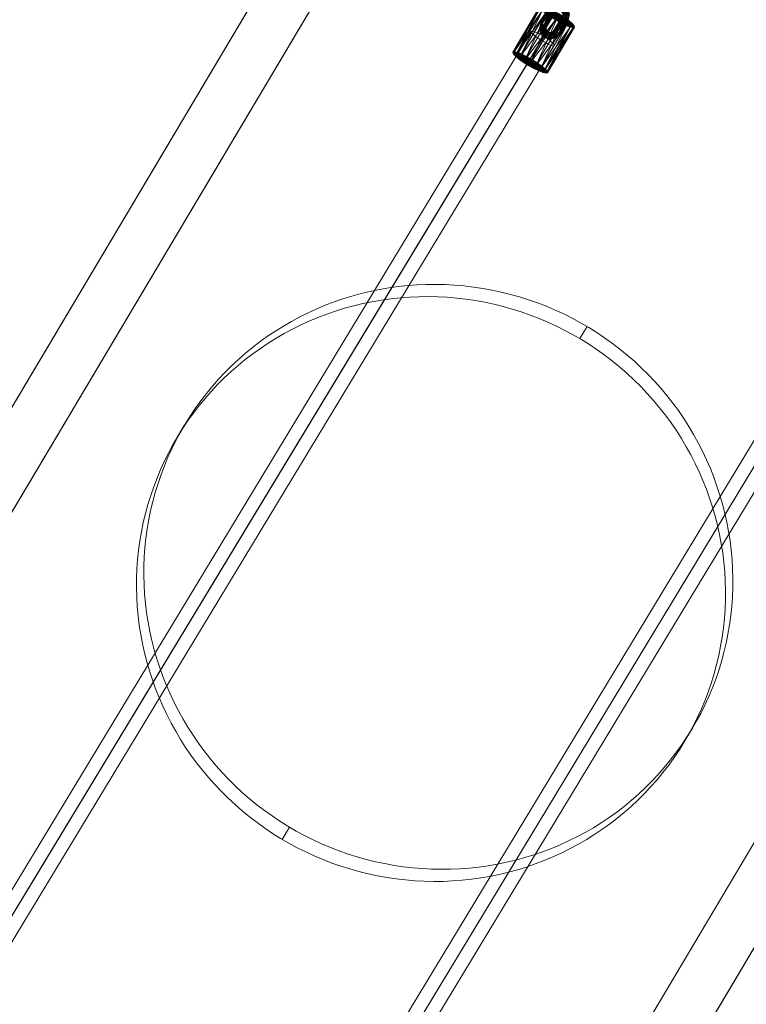
# Model space of a CAD drawing. Units: millimetres. Extents: x -5478 to 392192, y -3372 to 10263.
# Drawn here: x -2463 to -1923, y 3793 to 4526 of the extents above; entities that cross this region are included whole.
import ezdxf

# ---------------------------------------------------------------- set-up
doc = ezdxf.new("R2010")
doc.units = ezdxf.units.MM
doc.layers.add('Toestel 2D', color=7, linetype='Continuous', lineweight=20)

# ---------------------------------------------------------------- blocks, each defined once
blk = doc.blocks.new('WP-P108-2')
at = {"layer": 'Toestel 2D', "elevation": -10.17, "flags": 128}
for points in [[(1377.12, 5707.4), (3974.86, 4521.76)], [(3990.7, 4514.54), (1392.95, 5700.18), (1376.39, 5663.95), (1369.16, 5667.11), (1362.18, 5670.29), (1355.2, 5673.48), (1348.5, 5676.43), (1342.31, 5679.43), (1336.93, 5682), (1332.11, 5684.1), (1328.36, 5685.8), (1325.41, 5687.06), (1323.79, 5687.93), (1323, 5688.11), (1323.54, 5687.9), (1324.88, 5687.26), (1327.54, 5686.23), (1331.3, 5684.54), (1335.87, 5682.41), (1340.99, 5679.82), (1347.13, 5677.33), (1353.6, 5674.09), (1360.56, 5671.16), (3958.3, 4485.52)], [(3974.14, 4478.31), (1376.39, 5663.95)], [(1520.21, 5453.96), (3594.72, 4487.5)], [(1514.31, 5445.5), (3590.46, 4478.41), (1517.6, 5444.04)], [(1511.68, 5435.77), (3586.19, 4469.32)], [(1887.28, 5339.62), (1896.85, 5335.19)], [(1598.86, 5229.5), (1608.43, 5225.07)], [(1393.74, 5182.62), (3468.25, 4216.16)], [(1387.84, 5174.16), (3463.99, 4207.07), (1391.14, 5172.7)], [(1385.22, 5164.44), (3459.73, 4197.98)], [(1110.56, 5081.77), (3708.31, 3896.13)], [(3692.47, 3903.34), (1094.73, 5088.98), (1111.28, 5125.22), (1104.56, 5128.43), (1097.86, 5131.38), (1091.95, 5134.15), (1086.6, 5136.46), (1082.03, 5138.59), (1078.27, 5140.29), (1075.84, 5141.6), (1074.24, 5142.21), (1073.71, 5142.42), (1074.52, 5141.98), (1076.12, 5141.37), (1079.08, 5139.85), (1082.84, 5138.16), (1087.66, 5136.05), (1093.29, 5133.51), (1099.21, 5130.74), (1105.91, 5127.79), (1112.88, 5124.6), (1120.14, 5121.19), (1127.12, 5118), (3724.86, 3932.36)], [(3709.03, 3939.58), (1111.28, 5125.22)], [(1992.91, 5049.71), (2002.48, 5045.28)], [(1704.49, 4939.59), (1714.06, 4935.16)]]:
    blk.add_lwpolyline(points, dxfattribs=at)
for points in [[(1888.53, 5339.08), (1882.16, 5341.87), (1875.73, 5344.48), (1869.23, 5346.91), (1862.66, 5349.06), (1855.97, 5351.08), (1849.27, 5352.82), (1842.5, 5354.34), (1835.65, 5355.67), (1828.79, 5356.74), (1821.9, 5357.63), (1815, 5358.25), (1808.02, 5358.69), (1801.06, 5358.91), (1794.13, 5358.86), (1787.18, 5358.6), (1780.2, 5358.11), (1773.29, 5357.4), (1766.35, 5356.47), (1759.48, 5355.33), (1752.63, 5353.97), (1745.85, 5352.39), (1739.09, 5350.55), (1732.39, 5348.55), (1725.8, 5346.28), (1719.23, 5343.84), (1712.77, 5341.19), (1706.38, 5338.28), (1700.09, 5335.21), (1693.86, 5331.96), (1687.79, 5328.47), (1681.82, 5324.81), (1675.92, 5320.93), (1670.21, 5316.89), (1664.6, 5312.69), (1659.1, 5308.28), (1653.75, 5303.7), (1648.6, 5298.93), (1643.55, 5294.02), (1638.64, 5288.96), (1633.93, 5283.74), (1629.4, 5278.36), (1624.98, 5272.86), (1620.8, 5267.2), (1616.75, 5261.43), (1612.9, 5255.49), (1609.28, 5249.49), (1605.8, 5243.33), (1602.51, 5237.09), (1599.45, 5230.75), (1596.58, 5224.29), (1593.93, 5217.76), (1591.47, 5211.17), (1589.24, 5204.5), (1587.19, 5197.73), (1585.37, 5190.93), (1583.77, 5184.06), (1582.4, 5177.17), (1581.25, 5170.21), (1580.28, 5163.27), (1579.58, 5156.27), (1579.06, 5149.24), (1578.8, 5142.23), (1578.72, 5135.2), (1578.91, 5128.15), (1579.26, 5121.16), (1579.89, 5114.15), (1580.73, 5107.17), (1581.79, 5100.24), (1583.07, 5093.34), (1584.56, 5086.5), (1586.27, 5079.73), (1588.2, 5072.98), (1590.33, 5066.34), (1592.69, 5059.71), (1595.25, 5053.24), (1598.03, 5046.8), (1600.98, 5040.49), (1604.18, 5034.26), (1607.54, 5028.18), (1611.08, 5022.16), (1614.86, 5016.29), (1618.77, 5010.52), (1622.93, 5004.91), (1627.21, 4999.44), (1631.69, 4994.13), (1636.3, 4988.91), (1641.11, 4983.9), (1646.08, 4979.03), (1651.21, 4974.35), (1656.46, 4969.81), (1661.87, 4965.43), (1667.43, 4961.28), (1673.07, 4957.26), (1678.91, 4953.45), (1684.83, 4949.82), (1690.85, 4946.42), (1696.99, 4943.16), (1703.25, 4940.14), (1709.61, 4937.34), (1716.04, 4934.73), (1722.55, 4932.31), (1729.12, 4930.15), (1735.8, 4928.18), (1742.51, 4926.39), (1749.28, 4924.88), (1756.12, 4923.54), (1762.98, 4922.47), (1769.87, 4921.59), (1776.78, 4920.96), (1783.75, 4920.53), (1790.71, 4920.35), (1797.64, 4920.35), (1804.6, 4920.62), (1811.57, 4921.11), (1818.49, 4921.81), (1825.42, 4922.74), (1832.29, 4923.88), (1839.14, 4925.24), (1845.92, 4926.86), (1852.69, 4928.66), (1859.39, 4930.67), (1865.97, 4932.93), (1872.54, 4935.37), (1879, 4938.06), (1885.4, 4940.93), (1891.69, 4944), (1897.91, 4947.29), (1903.98, 4950.75), (1909.95, 4954.41), (1915.85, 4958.28), (1921.57, 4962.32), (1927.17, 4966.57), (1932.67, 4970.98), (1938.02, 4975.55), (1943.17, 4980.29), (1948.23, 4985.19), (1953.13, 4990.25), (1957.85, 4995.47), (1962.37, 5000.85), (1966.79, 5006.4), (1970.98, 5012.01), (1975.02, 5017.83), (1978.87, 5023.72), (1982.49, 5029.72), (1985.97, 5035.89), (1989.26, 5042.12), (1992.32, 5048.47), (1995.19, 5054.92), (1997.84, 5061.45), (2000.3, 5068.05), (2002.54, 5074.71), (2004.58, 5081.49), (2006.41, 5088.29), (2008, 5095.16), (2009.38, 5102.05), (2010.52, 5109), (2011.49, 5115.99), (2012.2, 5122.95), (2012.72, 5129.98), (2012.97, 5137.02), (2013.05, 5144.06), (2012.87, 5151.06), (2012.5, 5158.1), (2011.88, 5165.06), (2011.04, 5172.05), (2009.98, 5178.97), (2008.7, 5185.87), (2007.21, 5192.71), (2005.5, 5199.53), (2003.58, 5206.23), (2001.44, 5212.92), (1999.08, 5219.5), (1996.52, 5226.01), (1993.74, 5232.42), (1990.8, 5238.72), (1987.6, 5244.95), (1984.23, 5251.08), (1980.7, 5257.06), (1976.91, 5262.93), (1973, 5268.69), (1968.89, 5274.31), (1964.57, 5279.77), (1960.08, 5285.08), (1955.48, 5290.3), (1950.67, 5295.32), (1945.7, 5300.19), (1940.56, 5304.91), (1935.31, 5309.44), (1929.91, 5313.79), (1924.34, 5317.98), (1918.7, 5321.95), (1912.86, 5325.76), (1906.95, 5329.4), (1900.92, 5332.8), (1894.78, 5336.05), (1888.53, 5339.08)], [(1712.81, 4935.7), (1706.56, 4938.73), (1700.42, 4941.99), (1694.4, 4945.39), (1688.48, 4949.02), (1682.64, 4952.83), (1677, 4956.8), (1671.43, 4961), (1666.03, 4965.34), (1660.78, 4969.87), (1655.65, 4974.59), (1650.67, 4979.47), (1645.87, 4984.48), (1641.26, 4989.7), (1636.77, 4995.01), (1632.45, 5000.47), (1628.34, 5006.09), (1624.43, 5011.86), (1620.65, 5017.72), (1617.11, 5023.7), (1613.75, 5029.83), (1610.54, 5036.06), (1607.6, 5042.36), (1604.82, 5048.77), (1602.26, 5055.28), (1599.91, 5061.86), (1597.77, 5068.55), (1595.84, 5075.26), (1594.13, 5082.07), (1592.64, 5088.91), (1591.36, 5095.81), (1590.3, 5102.74), (1589.46, 5109.72), (1588.84, 5116.69), (1588.47, 5123.72), (1588.29, 5130.73), (1588.37, 5137.76), (1588.62, 5144.81), (1589.14, 5151.84), (1589.85, 5158.8), (1590.82, 5165.78), (1591.96, 5172.74), (1593.34, 5179.63), (1594.93, 5186.49), (1596.76, 5193.29), (1598.8, 5200.07), (1601.04, 5206.74), (1603.5, 5213.33), (1606.15, 5219.86), (1609.02, 5226.32), (1612.08, 5232.66), (1615.37, 5238.9), (1618.85, 5245.06), (1622.47, 5251.06), (1626.33, 5256.95), (1630.36, 5262.77), (1634.55, 5268.38), (1638.97, 5273.93), (1643.49, 5279.31), (1648.21, 5284.53), (1653.11, 5289.59), (1658.17, 5294.49), (1663.33, 5299.23), (1668.68, 5303.8), (1674.17, 5308.22), (1679.78, 5312.46), (1685.49, 5316.5), (1691.39, 5320.38), (1697.36, 5324.04), (1703.43, 5327.49), (1709.66, 5330.78), (1715.94, 5333.85), (1722.34, 5336.72), (1728.8, 5339.41), (1735.37, 5341.85), (1741.96, 5344.11), (1748.66, 5346.12), (1755.42, 5347.92), (1762.2, 5349.54), (1769.05, 5350.9), (1775.92, 5352.04), (1782.86, 5352.97), (1789.77, 5353.67), (1796.75, 5354.16), (1803.7, 5354.43), (1810.64, 5354.43), (1817.59, 5354.26), (1824.57, 5353.82), (1831.47, 5353.2), (1838.36, 5352.31), (1845.22, 5351.24), (1852.06, 5349.91), (1858.83, 5348.39), (1865.54, 5346.6), (1872.23, 5344.63), (1878.79, 5342.48), (1885.3, 5340.05), (1891.73, 5337.44), (1898.1, 5334.65), (1904.35, 5331.62), (1910.49, 5328.37), (1916.51, 5324.97), (1922.43, 5321.33), (1928.27, 5317.52), (1933.91, 5313.51), (1939.47, 5309.36), (1944.89, 5304.97), (1950.13, 5300.44), (1955.26, 5295.76), (1960.24, 5290.89), (1965.04, 5285.87), (1969.65, 5280.65), (1974.13, 5275.34), (1978.41, 5269.87), (1982.57, 5264.26), (1986.48, 5258.49), (1990.26, 5252.63), (1993.8, 5246.6), (1997.16, 5240.52), (2000.37, 5234.29), (2003.31, 5227.99), (2006.09, 5221.54), (2008.65, 5215.07), (2011.01, 5208.45), (2013.14, 5201.8), (2015.07, 5195.05), (2016.78, 5188.28), (2018.27, 5181.44), (2019.55, 5174.54), (2020.61, 5167.62), (2021.45, 5160.63), (2022.08, 5153.62), (2022.44, 5146.63), (2022.62, 5139.58), (2022.54, 5132.55), (2022.29, 5125.54), (2021.76, 5118.51), (2021.06, 5111.51), (2020.09, 5104.57), (2018.95, 5097.62), (2017.57, 5090.72), (2015.98, 5083.86), (2014.15, 5077.06), (2012.1, 5070.28), (2009.87, 5063.62), (2007.41, 5057.02), (2004.76, 5050.49), (2001.89, 5044.03), (1998.83, 5037.69), (1995.54, 5031.46), (1992.06, 5025.29), (1988.44, 5019.29), (1984.59, 5013.36), (1980.55, 5007.58), (1976.36, 5001.92), (1971.94, 4996.42), (1967.41, 4991.04), (1962.7, 4985.82), (1957.8, 4980.76), (1952.74, 4975.86), (1947.59, 4971.08), (1942.24, 4966.5), (1936.74, 4962.09), (1931.13, 4957.89), (1925.42, 4953.85), (1919.52, 4949.98), (1913.55, 4946.31), (1907.48, 4942.82), (1901.25, 4939.57), (1894.96, 4936.5), (1888.57, 4933.59), (1882.11, 4930.94), (1875.54, 4928.5), (1868.95, 4926.24), (1862.25, 4924.23), (1855.49, 4922.39), (1848.71, 4920.81), (1841.86, 4919.45), (1834.99, 4918.31), (1828.05, 4917.38), (1821.14, 4916.68), (1814.16, 4916.19), (1807.21, 4915.92), (1800.28, 4915.88), (1793.32, 4916.1), (1786.34, 4916.53), (1779.44, 4917.15), (1772.55, 4918.04), (1765.69, 4919.11), (1758.85, 4920.44), (1752.07, 4921.96), (1745.37, 4923.71), (1738.68, 4925.72), (1732.12, 4927.87), (1725.61, 4930.3), (1719.18, 4932.91), (1712.81, 4935.7)], [(1385.22, 5164.44), (1385.61, 5164.47), (1386.16, 5164.92), (1386.88, 5165.58), (1387.57, 5166.63), (1388.44, 5167.9), (1389.29, 5169.36), (1390.11, 5171.02), (1391.14, 5172.7), (1391.75, 5174.53), (1392.56, 5176.39), (1393.19, 5178.03), (1393.65, 5179.45), (1393.93, 5180.66), (1394.03, 5181.66), (1393.98, 5182.25), (1393.74, 5182.62), (1393.35, 5182.58), (1392.8, 5182.13), (1392.08, 5181.47), (1391.39, 5180.42), (1390.52, 5179.15), (1389.67, 5177.69), (1388.65, 5176.01), (1387.84, 5174.16), (1387.01, 5172.5), (1386.4, 5170.67), (1385.76, 5169.03), (1385.31, 5167.6), (1385.03, 5166.39), (1384.93, 5165.39), (1384.98, 5164.81), (1385.22, 5164.44)]]:
    blk.add_lwpolyline(points, close=True, dxfattribs=at)
at = {"layer": 'Toestel 2D', "color": 253}
mesh = blk.add_polyface(dxfattribs=at)
corners = [(1384.61, 5177.5, -10.17), (1384.19, 5176.59, -10.17), (1383.82, 5176.76, -10.17), (1384.24, 5177.67, -10.17), (1386.08, 5176.83, -10.17), (1385.66, 5175.92, -10.17), (1387.78, 5176.05, -10.17), (1387.36, 5175.14, -10.17), (1388.71, 5175.62, -10.17), (1388.3, 5174.71, -10.17), (1385.17, 5177.24, -10.17), (1384.76, 5176.33, -10.17), (1386.46, 5175.55, -10.17), (1386.87, 5176.46, -10.17), (1387.92, 5174.88, -10.17), (1388.34, 5175.79, -10.17), (1383, 5175.76, -10.17), (1383.7, 5175.03, -10.17), (1383.13, 5175.29, -10.17), (1384.02, 5173.92, -10.17), (1385.14, 5172.43, -10.17), (1385.84, 5171.71, -10.17), (1385.71, 5172.17, -10.17), (1384.82, 5173.55, -10.17), (1382.15, 5174.44, -10.17), (1382.42, 5172.63, -10.17), (1382.46, 5170.93, -10.17), (1382.24, 5170.34, -10.17), (1381.89, 5171.19, -10.17), (1381.62, 5173, -10.17), (1381.58, 5174.7, -10.17), (1381.8, 5175.3, -10.17), (1380.54, 5175.5, -10.17), (1380.52, 5174.71, -10.17), (1379.9, 5173.04, -10.17), (1379.05, 5171.49, -10.17), (1378.47, 5170.96, -10.17), (1378.49, 5171.75, -10.17), (1379.1, 5173.41, -10.17), (1379.96, 5174.97, -10.17), (1368.31, 5180.28, -10.17), (1368.9, 5180.82, -10.17), (1367.46, 5178.73, -10.17), (1366.85, 5177.07, -10.17), (1366.82, 5176.27, -10.17), (1367.41, 5176.81, -10.17), (1368.26, 5178.36, -10.17), (1368.88, 5180.02, -10.17), (1367.92, 5181.63, -10.17), (1367.61, 5181.08, -10.17), (1367.05, 5181.34, -10.17), (1365.5, 5180.36, -10.17), (1364.19, 5179.27, -10.17), (1363.88, 5178.72, -10.17), (1364.76, 5179.01, -10.17), (1366.3, 5179.99, -10.17), (1367.04, 5182.64, -10.17), (1365.42, 5182.4, -10.17), (1363.57, 5182.28, -10.17), (1362.56, 5182.34, -10.17), (1363, 5182.54, -10.17), (1364.62, 5182.77, -10.17), (1366.48, 5182.9, -10.17), (1367.48, 5182.84, -10.17), (1367.7, 5184.11, -10.17), (1367.33, 5184.28, -10.17), (1365.86, 5184.95, -10.17), (1364.16, 5185.73, -10.17), (1363.22, 5186.16, -10.17), (1363.6, 5185.99, -10.17), (1365.06, 5185.32, -10.17), (1366.76, 5184.54, -10.17), (1368.12, 5185.02, -10.17), (1367.18, 5185.45, -10.17), (1365.48, 5186.23, -10.17), (1364.01, 5186.9, -10.17), (1363.64, 5187.07, -10.17), (1364.58, 5186.64, -10.17), (1366.28, 5185.86, -10.17), (1367.74, 5185.19, -10.17), (1367.12, 5188.23, -10.17), (1368.24, 5186.75, -10.17), (1366.23, 5189.61, -10.17), (1366.1, 5190.07, -10.17), (1366.79, 5189.34, -10.17), (1367.91, 5187.86, -10.17), (1368.8, 5186.49, -10.17), (1368.93, 5186.02, -10.17), (1384.47, 5183.05, -10.17), (1385.09, 5184.71, -10.17), (1373.45, 5190.03, -10.17), (1372.83, 5188.36, -10.17), (1385.11, 5185.51, -10.17), (1373.47, 5190.82, -10.17), (1384.53, 5184.97, -10.17), (1372.88, 5190.29, -10.17), (1383.67, 5183.42, -10.17), (1372.03, 5188.73, -10.17), (1383.06, 5181.76, -10.17), (1371.42, 5187.07, -10.17), (1383.03, 5180.96, -10.17), (1371.39, 5186.28, -10.17), (1383.62, 5181.5, -10.17), (1371.98, 5186.81, -10.17), (1384.02, 5180.15, -10.17), (1384.89, 5180.44, -10.17), (1384.32, 5180.7, -10.17), (1385.64, 5181.79, -10.17), (1387.18, 5182.77, -10.17), (1388.05, 5183.06, -10.17), (1387.74, 5182.5, -10.17), (1386.43, 5181.42, -10.17), (1388.93, 5179.24, -10.17), (1389.37, 5179.44, -10.17), (1388.37, 5179.5, -10.17), (1386.51, 5179.38, -10.17), (1384.89, 5179.14, -10.17), (1384.45, 5178.94, -10.17), (1385.46, 5178.88, -10.17), (1387.31, 5179.01, -10.17), (1370.35, 5187.08, -10.17), (1370.31, 5188.78, -10.17), (1370.04, 5190.59, -10.17), (1369.69, 5191.44, -10.17), (1369.48, 5190.85, -10.17), (1369.52, 5189.15, -10.17), (1369.79, 5187.34, -10.17), (1370.13, 5186.48, -10.17)]
mesh.append_faces([[corners[k] for k in face] for face in [(2, 2, 1, 0), (1, 1, 5, 4), (5, 5, 7, 6), (7, 7, 9, 8), (12, 12, 11, 10), (14, 14, 12, 13), (8, 8, 9, 14), (11, 11, 2, 3), (11, 11, 17, 16), (2, 2, 16, 18), (1, 1, 18, 19), (5, 5, 19, 20), (7, 7, 20, 21), (9, 9, 21, 22), (14, 14, 22, 23), (12, 12, 23, 17), (25, 25, 24, 17), (26, 26, 25, 23), (27, 27, 26, 22), (28, 28, 27, 21), (29, 29, 28, 20), (30, 30, 29, 19), (31, 31, 30, 18), (24, 24, 31, 16), (33, 33, 32, 31), (34, 34, 33, 24), (35, 35, 34, 25), (36, 36, 35, 26), (37, 37, 36, 27), (38, 38, 37, 28), (39, 39, 38, 29), (32, 32, 39, 30), (32, 32, 41, 40), (39, 39, 40, 42), (38, 38, 42, 43), (37, 37, 43, 44), (36, 36, 44, 45), (35, 35, 45, 46), (34, 34, 46, 47), (33, 33, 47, 41), (47, 47, 49, 48), (41, 41, 48, 50), (40, 40, 50, 51), (42, 42, 51, 52), (43, 43, 52, 53), (44, 44, 53, 54), (45, 45, 54, 55), (46, 46, 55, 49), (57, 57, 56, 49), (58, 58, 57, 55), (59, 59, 58, 54), (60, 60, 59, 53), (61, 61, 60, 52), (62, 62, 61, 51), (63, 63, 62, 50), (56, 56, 63, 48), (65, 65, 64, 63), (66, 66, 65, 56), (67, 67, 66, 57), (68, 68, 67, 58), (69, 69, 68, 59), (70, 70, 69, 60), (71, 71, 70, 61), (64, 64, 71, 62), (71, 71, 64, 72), (70, 70, 71, 73), (69, 69, 70, 74), (68, 68, 69, 75), (67, 67, 68, 76), (66, 66, 67, 77), (65, 65, 66, 78), (72, 72, 64, 65), (73, 73, 81, 80), (74, 74, 80, 82), (75, 75, 82, 83), (76, 76, 83, 84), (77, 77, 84, 85), (78, 78, 85, 86), (79, 79, 86, 87), (90, 90, 89, 88), (93, 93, 92, 89), (95, 95, 94, 92), (97, 97, 96, 94), (99, 99, 98, 96), (101, 101, 100, 98), (103, 103, 102, 100), (102, 102, 105, 104), (100, 100, 104, 106), (98, 98, 106, 107), (96, 96, 107, 108), (94, 94, 108, 109), (92, 92, 109, 110), (89, 89, 110, 111), (8, 8, 15, 112), (6, 6, 8, 113), (4, 4, 6, 114), (0, 0, 4, 115), (3, 3, 0, 116), (10, 10, 3, 117), (13, 13, 10, 118), (15, 15, 13, 119), (112, 112, 119, 111), (113, 113, 112, 110), (114, 114, 113, 109), (115, 115, 114, 108), (116, 116, 115, 107), (117, 117, 116, 106), (118, 118, 117, 104), (119, 119, 118, 105), (88, 88, 111, 105), (91, 91, 88, 102), (91, 91, 103, 120), (90, 90, 91, 121), (93, 93, 90, 122), (95, 95, 93, 123), (97, 97, 95, 124), (99, 99, 97, 125), (101, 101, 99, 126), (103, 103, 101, 127), (120, 120, 127, 87), (121, 121, 120, 86), (122, 122, 121, 85), (123, 123, 122, 84), (124, 124, 123, 83), (125, 125, 124, 82), (126, 126, 125, 80), (127, 127, 126, 81), (72, 72, 87, 81)]], dxfattribs={"vtx0": -1, "vtx3": -1, "color": 253})
mesh.append_faces([[corners[k] for k in face] for face in [(3, 3, 2, 0), (0, 0, 1, 4), (4, 4, 5, 6), (6, 6, 7, 8), (13, 13, 12, 10), (15, 15, 14, 13), (15, 15, 8, 14), (10, 10, 11, 3), (2, 2, 11, 16), (1, 1, 2, 18), (5, 5, 1, 19), (7, 7, 5, 20), (9, 9, 7, 21), (14, 14, 9, 22), (12, 12, 14, 23), (11, 11, 12, 17), (23, 23, 25, 17), (22, 22, 26, 23), (21, 21, 27, 22), (20, 20, 28, 21), (19, 19, 29, 20), (18, 18, 30, 19), (16, 16, 31, 18), (17, 17, 24, 16), (24, 24, 33, 31), (25, 25, 34, 24), (26, 26, 35, 25), (27, 27, 36, 26), (28, 28, 37, 27), (29, 29, 38, 28), (30, 30, 39, 29), (31, 31, 32, 30), (39, 39, 32, 40), (38, 38, 39, 42), (37, 37, 38, 43), (36, 36, 37, 44), (35, 35, 36, 45), (34, 34, 35, 46), (33, 33, 34, 47), (32, 32, 33, 41), (41, 41, 47, 48), (40, 40, 41, 50), (42, 42, 40, 51), (43, 43, 42, 52), (44, 44, 43, 53), (45, 45, 44, 54), (46, 46, 45, 55), (47, 47, 46, 49), (55, 55, 57, 49), (54, 54, 58, 55), (53, 53, 59, 54), (52, 52, 60, 53), (51, 51, 61, 52), (50, 50, 62, 51), (48, 48, 63, 50), (49, 49, 56, 48), (56, 56, 65, 63), (57, 57, 66, 56), (58, 58, 67, 57), (59, 59, 68, 58), (60, 60, 69, 59), (61, 61, 70, 60), (62, 62, 71, 61), (63, 63, 64, 62), (73, 73, 71, 72), (74, 74, 70, 73), (75, 75, 69, 74), (76, 76, 68, 75), (77, 77, 67, 76), (78, 78, 66, 77), (79, 79, 65, 78), (79, 79, 72, 65), (74, 74, 73, 80), (75, 75, 74, 82), (76, 76, 75, 83), (77, 77, 76, 84), (78, 78, 77, 85), (79, 79, 78, 86), (72, 72, 79, 87), (91, 91, 90, 88), (90, 90, 93, 89), (93, 93, 95, 92), (95, 95, 97, 94), (97, 97, 99, 96), (99, 99, 101, 98), (101, 101, 103, 100), (100, 100, 102, 104), (98, 98, 100, 106), (96, 96, 98, 107), (94, 94, 96, 108), (92, 92, 94, 109), (89, 89, 92, 110), (88, 88, 89, 111), (113, 113, 8, 112), (114, 114, 6, 113), (115, 115, 4, 114), (116, 116, 0, 115), (117, 117, 3, 116), (118, 118, 10, 117), (119, 119, 13, 118), (112, 112, 15, 119), (110, 110, 112, 111), (109, 109, 113, 110), (108, 108, 114, 109), (107, 107, 115, 108), (106, 106, 116, 107), (104, 104, 117, 106), (105, 105, 118, 104), (111, 111, 119, 105), (102, 102, 88, 105), (103, 103, 91, 102), (121, 121, 91, 120), (122, 122, 90, 121), (123, 123, 93, 122), (124, 124, 95, 123), (125, 125, 97, 124), (126, 126, 99, 125), (127, 127, 101, 126), (120, 120, 103, 127), (86, 86, 120, 87), (85, 85, 121, 86), (84, 84, 122, 85), (83, 83, 123, 84), (82, 82, 124, 83), (80, 80, 125, 82), (81, 81, 126, 80), (87, 87, 127, 81), (73, 73, 72, 81)]], dxfattribs={"vtx2": -1, "color": 253})
mesh = blk.add_polyface(dxfattribs=at)
corners = [(1378.62, 5196.17, -10.17), (1379.05, 5195.16, -10.17), (1414.87, 5178.81, -10.17), (1414.44, 5179.82, -10.17), (1378.83, 5192.91, -10.17), (1414.65, 5176.56, -10.17), (1377.98, 5189.65, -10.17), (1413.8, 5173.3, -10.17), (1376.59, 5185.69, -10.17), (1412.41, 5169.33, -10.17), (1374.78, 5181.41, -10.17), (1410.6, 5165.06, -10.17), (1372.73, 5177.25, -10.17), (1408.56, 5160.9, -10.17), (1370.66, 5173.61, -10.17), (1406.48, 5157.26, -10.17), (1368.75, 5170.83, -10.17), (1404.57, 5154.48, -10.17), (1367.2, 5169.21, -10.17), (1403.02, 5152.85, -10.17), (1366.15, 5168.88, -10.17), (1401.98, 5152.53, -10.17), (1365.72, 5169.89, -10.17), (1401.54, 5153.54, -10.17), (1365.94, 5172.14, -10.17), (1401.76, 5155.79, -10.17), (1366.79, 5175.4, -10.17), (1402.61, 5159.05, -10.17), (1368.18, 5179.36, -10.17), (1404.01, 5163.01, -10.17), (1369.99, 5183.64, -10.17), (1405.81, 5167.28, -10.17), (1372.04, 5187.8, -10.17), (1407.86, 5171.45, -10.17), (1374.11, 5191.44, -10.17), (1409.93, 5175.09, -10.17), (1376.02, 5194.22, -10.17), (1411.84, 5177.86, -10.17), (1377.57, 5195.84, -10.17), (1413.39, 5179.49, -10.17)]
mesh.append_faces([[corners[k] for k in face] for face in [(6, 6, 8, 14), (4, 4, 6, 16), (1, 1, 4, 18), (0, 0, 1, 20), (38, 38, 0, 22), (36, 36, 38, 24), (34, 34, 36, 26), (32, 32, 34, 28), (37, 37, 35, 27), (39, 39, 37, 25), (3, 3, 39, 23), (2, 2, 3, 21), (5, 5, 2, 19), (7, 7, 5, 17), (9, 9, 7, 15)]], dxfattribs={"vtx0": -1, "vtx2": -1, "vtx3": -1, "color": 253})
mesh.append_faces([[corners[k] for k in face] for face in [(2, 2, 1, 0), (5, 5, 4, 1), (7, 7, 6, 4), (9, 9, 8, 6), (11, 11, 10, 8), (13, 13, 12, 10), (15, 15, 14, 12), (17, 17, 16, 14), (19, 19, 18, 16), (21, 21, 20, 18), (23, 23, 22, 20), (25, 25, 24, 22), (27, 27, 26, 24), (29, 29, 28, 26), (31, 31, 30, 28), (33, 33, 32, 30), (35, 35, 34, 32), (37, 37, 36, 34), (39, 39, 38, 36), (3, 3, 0, 38)]], dxfattribs={"vtx0": -1, "vtx3": -1, "color": 253})
mesh.append_faces([[corners[k] for k in face] for face in [(14, 14, 8, 12), (16, 16, 6, 14), (18, 18, 4, 16), (20, 20, 1, 18), (22, 22, 0, 20), (24, 24, 38, 22), (26, 26, 36, 24), (28, 28, 34, 26), (29, 29, 35, 31), (27, 27, 35, 29), (25, 25, 37, 27), (23, 23, 39, 25), (21, 21, 3, 23), (19, 19, 2, 21), (17, 17, 5, 19), (15, 15, 7, 17), (13, 13, 9, 15)]], dxfattribs={"vtx1": -1, "vtx2": -1, "color": 253})
mesh.append_faces([[corners[k] for k in face] for face in [(3, 3, 2, 0), (2, 2, 5, 1), (5, 5, 7, 4), (7, 7, 9, 6), (9, 9, 11, 8), (11, 11, 13, 10), (13, 13, 15, 12), (15, 15, 17, 14), (17, 17, 19, 16), (19, 19, 21, 18), (21, 21, 23, 20), (23, 23, 25, 22), (25, 25, 27, 24), (27, 27, 29, 26), (29, 29, 31, 28), (31, 31, 33, 30), (33, 33, 35, 32), (35, 35, 37, 34), (37, 37, 39, 36), (39, 39, 3, 38), (10, 10, 12, 8), (30, 30, 32, 28), (33, 33, 31, 35), (11, 11, 9, 13)]], dxfattribs={"vtx2": -1, "color": 253})

msp = doc.modelspace()

# ---------------------------------------------------------------- block references
at = {"rotation": 263.8058461609468}
msp.add_blockref('WP-P108-2', (-7067.61, 6451.22), dxfattribs=at)

doc.saveas('drawing.dxf')
